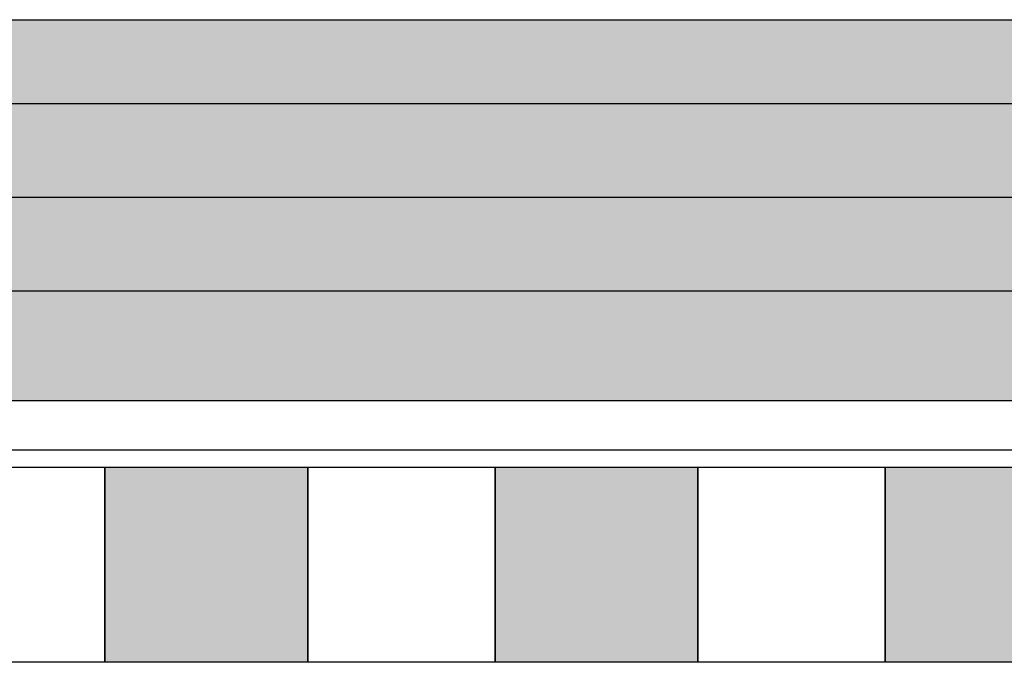
# Model space of a CAD drawing. Units: metres. Extents: x 1628 to 5240, y 276 to 2847.
# Drawn here: x 3885 to 3948, y 377 to 418 of the extents above; entities that cross this region are included whole.
import ezdxf

# ---------------------------------------------------------------- set-up
doc = ezdxf.new("R2010")
doc.units = ezdxf.units.M
for name, color, linetype in [('Rigips Beplankung', 2, 'Continuous'), ('Rigips Profile', 7, 'Continuous'), ('Rigips Profile 2', 5, 'Continuous'), ('Rigips Schraffur 4', 8, 'Continuous')]:
    doc.layers.add(name, color=color, linetype=linetype)
doc.layers.add('Rigips Schr Profile PS', color=7, linetype='Continuous', true_color=0xd5e5ec)
doc.layers.add('Rigips Schr RB FH', color=7, linetype='Continuous', true_color=0xdedede)
doc.linetypes.add('ZICKZACK', pattern='A,0.00254,-5.08,[131,ltypeshp.shx,S=5.08,R=0,X=-5.08,Y=0],-10.16,[131,ltypeshp.shx,S=5.08,R=180,X=5.08,Y=0],-5.08', length=20.32254)

msp = doc.modelspace()

# ---------------------------------------------------------------- hatches: boundary and pattern name
at = {"layer": 'Rigips Schr Profile PS'}
msp.add_hatch(color=256, dxfattribs=at).paths.add_polyline_path([(3687.149, 417.751), (3687.149, 393.351), (4089.932, 393.351), (4089.932, 417.751)])
at = {"layer": 'Rigips Schr RB FH'}
h = msp.add_hatch(color=256, dxfattribs=at)
h.dxf.hatch_style = 1
h.paths.add_polyline_path([(3965.711, 389.066), (3978.711, 389.066), (3978.711, 376.566), (3965.711, 376.566)])
h.paths.add_polyline_path([(3940.711, 389.066), (3953.711, 389.066), (3953.711, 376.566), (3940.711, 376.566)])
h.paths.add_polyline_path([(3915.711, 389.066), (3928.711, 389.066), (3928.711, 376.566), (3915.711, 376.566)])
h.paths.add_polyline_path([(3890.711, 389.066), (3903.711, 389.066), (3903.711, 376.566), (3890.711, 376.566)])
h.paths.add_polyline_path([(3865.711, 389.066), (3878.711, 389.066), (3878.711, 376.566), (3865.711, 376.566)])
h.paths.add_polyline_path([(3840.711, 389.066), (3853.711, 389.066), (3853.711, 376.566), (3840.711, 376.566)])
h.paths.add_polyline_path([(3815.711, 389.066), (3828.711, 389.066), (3828.711, 376.566), (3815.711, 376.566)])
h.paths.add_polyline_path([(3790.711, 389.066), (3803.711, 389.066), (3803.711, 376.566), (3790.711, 376.566)])
h.paths.add_polyline_path([(3765.711, 389.066), (3778.711, 389.066), (3778.711, 376.566), (3765.711, 376.566)])
h.paths.add_polyline_path([(3740.711, 389.066), (3753.711, 389.066), (3753.711, 376.566), (3740.711, 376.566)])
h.paths.add_polyline_path([(3715.711, 389.066), (3728.711, 389.066), (3728.711, 376.566), (3715.711, 376.566)])
h.paths.add_polyline_path([(3690.711, 389.066), (3703.711, 389.066), (3703.711, 376.566), (3690.711, 376.566)])
h.paths.add_polyline_path([(4003.711, 389.066), (4003.711, 376.566), (3990.711, 376.566), (3990.711, 389.066)])
h.paths.add_polyline_path([(4007.711, 376.566), (4007.711, 389.066), (4100.711, 389.066), (4100.711, 376.566)])

# ---------------------------------------------------------------- linework, layer by layer
at = {"color": 3}
for points in [[(3890.711, 376.566), (3878.711, 376.566), (3878.711, 389.066), (3890.711, 389.066)], [(3915.711, 376.566), (3903.711, 376.566), (3903.711, 389.066), (3915.711, 389.066)], [(3940.711, 376.566), (3928.711, 376.566), (3928.711, 389.066), (3940.711, 389.066)]]:
    msp.add_lwpolyline(points, close=True, dxfattribs=at)
at = {"layer": 'Rigips Beplankung'}
for points in [[(3903.711, 376.566), (3890.711, 376.566), (3890.711, 389.066), (3903.711, 389.066)], [(3928.711, 376.566), (3915.711, 376.566), (3915.711, 389.066), (3928.711, 389.066)], [(3953.711, 376.566), (3940.711, 376.566), (3940.711, 389.066), (3953.711, 389.066)]]:
    msp.add_lwpolyline(points, close=True, dxfattribs=at)
at = {"layer": 'Rigips Profile'}
for p, q in [((3687.149, 417.751), (4089.932, 417.751)), ((3687.149, 393.351), (4089.932, 393.351))]:
    msp.add_line(p, q, dxfattribs=at)
at = {"layer": 'Rigips Profile 2'}
for p, q in [((4089.932, 412.351), (3687.149, 412.351)), ((4089.932, 406.351), (3687.149, 406.351)), ((4089.932, 400.351), (3687.149, 400.351))]:
    msp.add_line(p, q, dxfattribs=at)
at = {"layer": 'Rigips Schraffur 4', "color": 5, "linetype": 'ZICKZACK', "ltscale": 0.15, "true_color": 0x0505ff}
msp.add_line((3680.203, 390.18), (4105.711, 390.18), dxfattribs=at)

doc.saveas('drawing.dxf')
